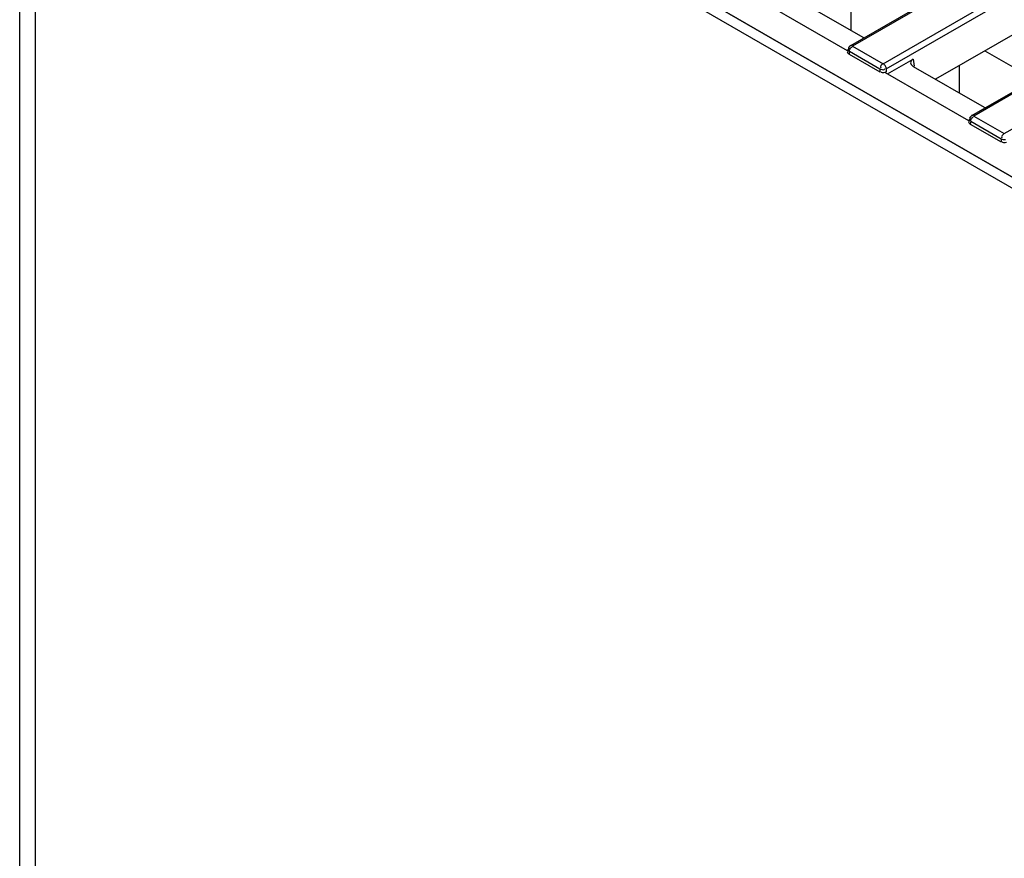
# Model space of a CAD drawing. Units: millimetres. Extents: x 0 to 841, y 0 to 594.
# Drawn here: x 694 to 707, y 417 to 428 of the extents above; entities that cross this region are included whole.
import ezdxf

# ---------------------------------------------------------------- set-up
doc = ezdxf.new("R2010")
doc.units = ezdxf.units.MM
doc.header["$LTSCALE"] = 46.255
doc.layers.get('0').update_dxf_attribs({"linetype": 'CONTINUOUS'})
doc.layers.add('CURVES', color=7, linetype='CONTINUOUS')
doc.layers.add('ROUNDS', color=7, linetype='CONTINUOUS')

msp = doc.modelspace()

# ---------------------------------------------------------------- linework, layer by layer
at = {"color": 7, "linetype": 'CONTINUOUS'}
msp.add_line((706.5743, 427.6034), (707.2352, 427.2218), dxfattribs=at)
at = {"layer": 'CURVES', "color": 40, "linetype": 'CONTINUOUS'}
msp.add_line((724.7603, 415.634), (696.8274, 431.7611), dxfattribs=at)
at = {"layer": 'ROUNDS', "color": 7, "linetype": 'CONTINUOUS'}
for p, q in [((716.0754, 434.1873), (704.7859, 427.6693)), ((717.6876, 433.2565), (706.3981, 426.7385)), ((693.9494, 383.2653), (693.9494, 429.9199)), ((708.9121, 428.9531), (705.9192, 427.2251)), ((704.7965, 427.8733), (704.7965, 428.4562)), ((703.6357, 428.2467), (704.7449, 427.6063)), ((704.0091, 428.3279), (704.9523, 427.7833)), ((704.7565, 427.6263), (704.7507, 427.5877)), ((704.768, 427.5603), (705.1785, 427.3233)), ((705.2798, 427.2975), (705.6213, 427.4947)), ((705.2479, 427.3159), (706.3572, 426.6755)), ((705.263, 427.3233), (705.249, 427.3154)), ((705.6213, 427.3971), (706.5645, 426.8525)), ((706.239, 427.0405), (706.239, 427.4098)), ((706.3688, 426.6955), (706.3629, 426.6569)), ((706.3802, 426.6295), (706.7907, 426.3925))]:
    msp.add_line(p, q, dxfattribs=at)
at = {"layer": 'ROUNDS', "color": 9, "linetype": 'CONTINUOUS'}
for p, q in [((716.1968, 434.2371), (704.8159, 427.6663)), ((705.2207, 427.4326), (716.6017, 434.0034)), ((705.263, 427.3635), (716.5171, 433.8611)), ((717.809, 433.3063), (706.4281, 426.7355)), ((706.8329, 426.5018), (718.2139, 433.0726)), ((696.7054, 431.6845), (724.6967, 415.5238)), ((696.8274, 431.7611), (724.7603, 415.634)), ((704.7736, 427.5972), (704.768, 427.5603)), ((704.7736, 427.5972), (705.1785, 427.3635)), ((704.8159, 427.6663), (705.2207, 427.4326)), ((705.6213, 427.4947), (705.6358, 427.3993)), ((705.1785, 427.3635), (705.1785, 427.3233)), ((705.263, 427.3635), (705.263, 427.3233)), ((706.3858, 426.6664), (706.3802, 426.6295)), ((706.3858, 426.6664), (706.7907, 426.4327)), ((706.4281, 426.7355), (706.8329, 426.5018)), ((706.7907, 426.4327), (706.7907, 426.3925))]:
    msp.add_line(p, q, dxfattribs=at)
at = {"layer": 'ROUNDS', "color": 3, "linetype": 'CONTINUOUS'}
msp.add_line((693.7373, 383.3877), (693.7373, 429.8464), dxfattribs=at)
at = {"layer": 'ROUNDS', "color": 7, "linetype": 'CONTINUOUS'}
for centre, major_axis, ratio, start_param, end_param in [((705.0369, 427.8329), (0.12, 0), 0.5817527, -2.3523964, -2.1632621), ((705.7072, 427.4459), (0.1209, 0), 0.5729812, 2.3599926, 3.9231927), ((706.6491, 426.9021), (0.12, 0), 0.5817527, -2.3523964, -2.1632621)]:
    msp.add_ellipse(centre, major_axis=major_axis, ratio=ratio, start_param=start_param, end_param=end_param, dxfattribs=at)
for points in [[(704.768, 427.5603), (704.762, 427.5637), (704.7513, 427.5685), (704.7479, 427.5842), (704.7514, 427.5874)], [(706.3802, 426.6295), (706.3742, 426.6329), (706.3635, 426.6377), (706.3601, 426.6534), (706.3636, 426.6566)]]:
    msp.add_open_spline(points, degree=3, knots=[0, 0, 0, 0, 0.5938141, 1, 1, 1, 1], dxfattribs=at)
at = {"layer": 'ROUNDS', "color": 9, "linetype": 'CONTINUOUS'}
for points, knots in [([(704.7535, 427.627), (704.7528, 427.6248), (704.7525, 427.6194), (704.7563, 427.6154), (704.7585, 427.6139)], [0, 0, 0, 0, 0.4622092, 1, 1, 1, 1]), ([(704.7585, 427.6139), (704.7606, 427.6125), (704.7664, 427.6099), (704.7724, 427.6085), (704.776, 427.6079)], [0, 0, 0, 0, 0.4215069, 1, 1, 1, 1]), ([(704.8159, 427.6663), (704.8105, 427.6694), (704.8008, 427.6737), (704.7882, 427.6749), (704.7842, 427.6721)], [0, 0, 0, 0, 0.5588546, 1, 1, 1, 1]), ([(704.7957, 427.6489), (704.7975, 427.6499), (704.8016, 427.6513), (704.8059, 427.6508), (704.808, 427.6501)], [0, 0, 0, 0, 0.4858488, 1, 1, 1, 1]), ([(705.2367, 427.3565), (705.2384, 427.3573), (705.2414, 427.3595), (705.2431, 427.3629), (705.2436, 427.3646)], [0, 0, 0, 0, 0.5018519, 1, 1, 1, 1]), ([(705.263, 427.3635), (705.2627, 427.3676), (705.2613, 427.3765), (705.2591, 427.3851), (705.2576, 427.3896)], [0, 0, 0, 0, 0.4675395, 1, 1, 1, 1]), ([(706.3657, 426.6962), (706.365, 426.694), (706.3647, 426.6886), (706.3685, 426.6846), (706.3707, 426.6831)], [0, 0, 0, 0, 0.4622092, 1, 1, 1, 1]), ([(706.3707, 426.6831), (706.3728, 426.6816), (706.3786, 426.6791), (706.3847, 426.6777), (706.3882, 426.6771)], [0, 0, 0, 0, 0.4215069, 1, 1, 1, 1]), ([(706.4281, 426.7355), (706.4227, 426.7386), (706.413, 426.7429), (706.4004, 426.7441), (706.3964, 426.7413)], [0, 0, 0, 0, 0.5588546, 1, 1, 1, 1]), ([(706.4079, 426.718), (706.4097, 426.7191), (706.4138, 426.7205), (706.4181, 426.72), (706.4202, 426.7193)], [0, 0, 0, 0, 0.4858488, 1, 1, 1, 1])]:
    msp.add_open_spline(points, degree=3, knots=knots, dxfattribs=at)
at = {"layer": 'ROUNDS', "color": 7, "linetype": 'CONTINUOUS'}
for points in [[(704.7857, 427.6697), (704.7715, 427.6628), (704.7533, 427.6428), (704.7612, 427.6291)], [(705.2479, 427.3159), (705.2301, 427.3107), (705.1967, 427.3062), (705.1929, 427.3243)], [(706.3979, 426.7389), (706.3837, 426.7319), (706.3655, 426.712), (706.3734, 426.6983)], [(706.8601, 426.3851), (706.8423, 426.3799), (706.8089, 426.3754), (706.8051, 426.3935)]]:
    msp.add_open_spline(points, degree=3, dxfattribs=at)
at = {"layer": 'ROUNDS', "color": 9, "linetype": 'CONTINUOUS'}
for points in [[(704.7736, 427.5972), (704.775, 427.6159), (704.7795, 427.6395), (704.7957, 427.6489)], [(705.2207, 427.4326), (705.2023, 427.422), (705.1754, 427.3937), (705.1889, 427.3773)], [(705.1785, 427.3635), (705.1962, 427.3552), (705.2193, 427.3476), (705.2367, 427.3565)], [(705.2576, 427.3896), (705.2534, 427.4019), (705.2412, 427.4202), (705.2288, 427.4161)], [(706.3858, 426.6664), (706.3872, 426.6851), (706.3917, 426.7087), (706.4079, 426.718)], [(706.8329, 426.5018), (706.8145, 426.4912), (706.7876, 426.4629), (706.8011, 426.4465)], [(706.7907, 426.4327), (706.8084, 426.4244), (706.8315, 426.4168), (706.8489, 426.4257)]]:
    msp.add_open_spline(points, degree=3, dxfattribs=at)

doc.saveas('drawing.dxf')
